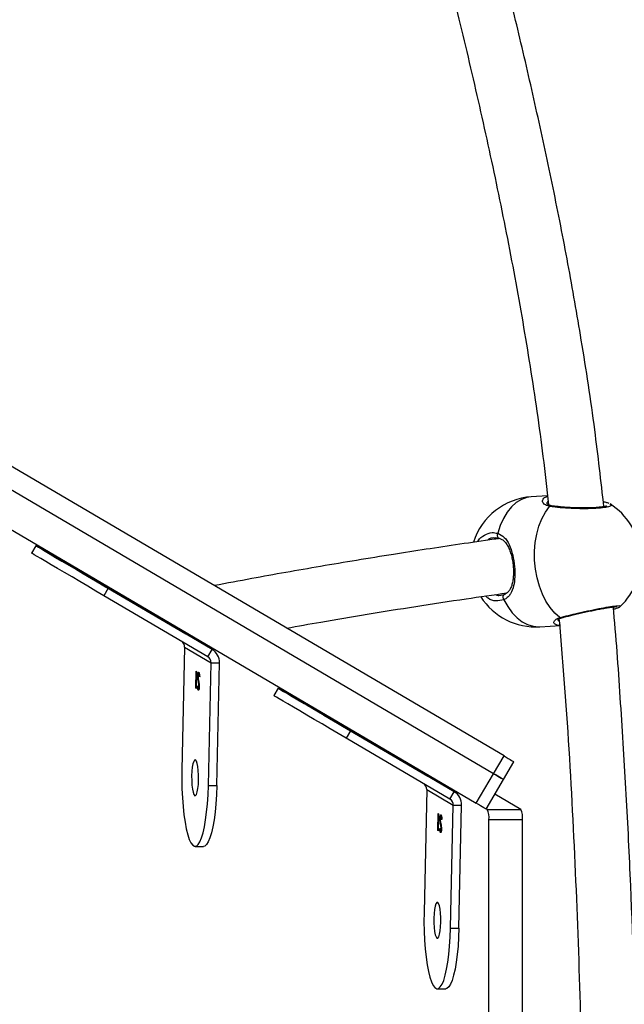
# Model space of a CAD drawing. Units: millimetres. Extents: x 8960 to 11685, y -444 to 818.
# Drawn here: x 11087 to 11105, y 54 to 83 of the extents above; entities that cross this region are included whole.
import ezdxf

# ---------------------------------------------------------------- set-up
doc = ezdxf.new("R2010")
doc.units = ezdxf.units.MM
doc.header["$LTSCALE"] = 50
doc.header["$PDSIZE"] = -1
doc.layers.add('VP-DIM', color=7, linetype='Continuous')
doc.layers.add('VP-EQ', color=7, linetype='Continuous', true_color=0x8a3492)
doc.dimstyles.get("Standard").update_dxf_attribs({"dimtxt": 14, "dimasz": 20, "dimexe": 20, "dimexo": 50, "dimgap": 20, "dimtad": 0, "dimdec": 0, "dimzin": 0, "dimdsep": 46, "dimtxsty": 'Standard', "dimcen": -0.09, "dimadec": 0, "dimazin": 0, "dimtfac": 1, "dimtdec": 4, "dimtofl": 0, "dimtmove": 0, "dimatfit": 3, "dimfxl": 70, "dimfxlon": 1, "dimtolj": 1, "dimtzin": 0, "dimarcsym": 0})

# ---------------------------------------------------------------- blocks, each defined once
blk = doc.blocks.new('*D28')
at = {"layer": 'Defpoints', "color": 0}
for p in [(10548.026, 381.728), (10502.943, -290.692), (11482.857, -290.692)]:
    blk.add_point(p, dxfattribs=at)
at = {"layer": 'VP-DIM', "color": 0, "lineweight": -2}
for p, q in [((11412.857, 381.728), (11502.857, 381.728)), ((11482.857, 361.728), (11482.857, 105.518)), ((11482.857, -270.692), (11482.857, -14.482)), ((11412.857, -290.692), (11502.857, -290.692))]:
    blk.add_line(p, q, dxfattribs=at)
at = {"layer": 'VP-DIM', "color": 0}
for points in [[(11486.19, 361.728), (11479.524, 361.728), (11482.857, 381.728)], [(11479.524, -270.692), (11486.19, -270.692), (11482.857, -290.692)]]:
    blk.add_solid(points, dxfattribs=at)
at = {"layer": 'VP-DIM', "color": 0, "insert": (11482.857, 45.518), "char_height": 30, "attachment_point": 5, "rotation": 90}
blk.add_mtext('\\A1;675', dxfattribs=at)
blk = doc.blocks.new('*D29')
at = {"layer": 'Defpoints', "color": 0}
for p in [(10548.026, 531.728), (10551.943, -443.692), (11665.184, -443.692)]:
    blk.add_point(p, dxfattribs=at)
at = {"layer": 'VP-DIM', "color": 0, "lineweight": -2}
for p, q in [((11595.184, 531.728), (11685.184, 531.728)), ((11665.184, 511.728), (11665.184, 104.018)), ((11665.184, -423.692), (11665.184, -15.982)), ((11595.184, -443.692), (11685.184, -443.692))]:
    blk.add_line(p, q, dxfattribs=at)
at = {"layer": 'VP-DIM', "color": 0}
for points in [[(11668.517, 511.728), (11661.85, 511.728), (11665.184, 531.728)], [(11661.85, -423.692), (11668.517, -423.692), (11665.184, -443.692)]]:
    blk.add_solid(points, dxfattribs=at)
at = {"layer": 'VP-DIM', "color": 0, "insert": (11665.184, 44.018), "char_height": 30, "attachment_point": 5, "rotation": 90}
blk.add_mtext('\\A1;975', dxfattribs=at)
blk = doc.blocks.new('*D34')
at = {"layer": 'Defpoints', "color": 0}
for p in [(11223.184, 699.84), (11223.184, 39.545), (9793.184, -85.403)]:
    blk.add_point(p, dxfattribs=at)
at = {"layer": 'VP-DIM', "color": 0, "lineweight": -2}
for p, q in [((9793.184, 629.84), (9793.184, 719.84)), ((11223.184, 629.84), (11223.184, 719.84)), ((9813.184, 699.84), (10438.184, 699.84)), ((11203.184, 699.84), (10578.184, 699.84))]:
    blk.add_line(p, q, dxfattribs=at)
at = {"layer": 'VP-DIM', "color": 0}
for points in [[(9813.184, 703.173), (9813.184, 696.506), (9793.184, 699.84)], [(11203.184, 696.506), (11203.184, 703.173), (11223.184, 699.84)]]:
    blk.add_solid(points, dxfattribs=at)
at = {"layer": 'VP-DIM', "color": 0, "insert": (10508.184, 699.84), "char_height": 30, "attachment_point": 5}
blk.add_mtext('\\A1;1435', dxfattribs=at)
blk = doc.blocks.new('*D36')
at = {"layer": 'Defpoints', "color": 0}
for p in [(11375.184, 798.402), (11375.184, 41.564), (9605.207, -133.423)]:
    blk.add_point(p, dxfattribs=at)
at = {"layer": 'VP-DIM', "color": 0, "lineweight": -2}
for p, q in [((9605.207, 728.402), (9605.207, 818.402)), ((11375.184, 728.402), (11375.184, 818.402)), ((9625.207, 798.402), (10447.683, 798.402)), ((11355.184, 798.402), (10582.683, 798.402))]:
    blk.add_line(p, q, dxfattribs=at)
at = {"layer": 'VP-DIM', "color": 0}
for points in [[(9625.207, 801.735), (9625.207, 795.068), (9605.207, 798.402)], [(11355.184, 795.068), (11355.184, 801.735), (11375.184, 798.402)]]:
    blk.add_solid(points, dxfattribs=at)
at = {"layer": 'VP-DIM', "color": 0, "insert": (10515.183, 798.402), "char_height": 30, "attachment_point": 5}
blk.add_mtext('\\A1;1770', dxfattribs=at)
blk = doc.blocks.new('0330_ok')
at = {"color": 7, "linetype": 'Continuous', "lineweight": 25}
for p, q in [((23217.22, 40847.88), (23217.25, 40847.87)), ((23223.19, 40824.49), (23222.79, 40830.55)), ((23184.96, 40826.67), (23185.27, 40821.98)), ((23185.44, 40825.87), (23185.18, 40826.69)), ((23267.76, 40813.86), (23262.59, 40816.9)), ((23276.51, 40818.9), (23272.06, 40811.33)), ((23276.51, 40809.09), (23276.51, 40818.9)), ((23279.5, 40819.42), (23279.5, 40809.61)), ((23456.18, 40819.42), (23279.5, 40819.42)), ((23260.9, 40814.03), (22060.2, 38771.57)), ((23214.03, 40812.53), (23213.78, 40814.2)), ((23266.07, 40810.99), (23260.9, 40814.03)), ((23276.38, 40808.79), (23267.76, 40813.86)), ((23266.07, 40810.99), (22065.37, 38768.53)), ((23274.7, 40805.92), (23266.07, 40810.99)), ((23276.51, 40809.09), (23276.35, 40808.81)), ((23456.18, 40809.61), (23279.5, 40809.61)), ((22073.99, 38763.46), (23274.7, 40805.92)), ((23271.36, 40799.51), (23253.54, 40769.19)), ((23271.36, 40799.51), (23266.83, 40791.8)), ((23273.52, 40798.25), (23271.36, 40799.51)), ((23275.24, 40799.2), (23275.24, 40801.65)), ((23311.11, 40800.85), (23275.24, 40801.65)), ((23311.11, 40798.4), (23311.11, 40800.85)), ((23273.52, 40798.25), (23255.69, 40767.92)), ((23270.71, 40791.48), (23275.24, 40799.2)), ((23311.11, 40798.4), (23275.24, 40799.2)), ((23328.84, 40794.54), (23328.84, 40796.99)), ((23277.72, 40794.84), (23277.77, 40794.93)), ((23282.68, 40794.73), (23277.72, 40794.84)), ((23277.77, 40794.93), (23282.23, 40794.83)), ((23278.55, 40795.7), (23278.55, 40795.61)), ((23279.23, 40795.4), (23279.23, 40795.31)), ((23279.3, 40795.89), (23279.5, 40795.8)), ((23280.96, 40795.6), (23280.96, 40795.5)), ((23281.68, 40795.74), (23281.53, 40795.72)), ((23281.53, 40795.72), (23281.53, 40795.62)), ((23282.27, 40795.26), (23282.01, 40795.34)), ((23282.21, 40795.77), (23282.21, 40795.67)), ((23282.23, 40794.83), (23282.31, 40794.98)), ((23282.68, 40794.83), (23282.23, 40794.84)), ((23282.27, 40795.35), (23282.27, 40795.26)), ((23282.31, 40794.98), (23282.79, 40794.91)), ((23282.74, 40794.92), (23282.68, 40794.83)), ((23282.79, 40794.91), (23282.68, 40794.73)), ((23282.68, 40794.83), (23282.68, 40794.73)), ((23283.26, 40795.59), (23283.26, 40795.49)), ((23249, 40761.47), (23266.83, 40791.8)), ((23270.71, 40791.48), (23306.57, 40790.68)), ((23253.54, 40769.19), (23255.69, 40767.92)), ((23241.13, 40748.09), (23243.29, 40746.82)), ((23233.69, 40728.51), (23233.69, 40730.96)), ((23269.55, 40730.16), (23233.69, 40730.96)), ((23229.81, 40728.82), (23211.98, 40698.5)), ((23229.81, 40728.82), (23225.27, 40721.11)), ((23229.15, 40720.79), (23233.69, 40728.51)), ((23231.96, 40727.56), (23229.81, 40728.82)), ((23269.55, 40727.71), (23233.69, 40728.51)), ((23269.55, 40727.71), (23269.55, 40730.16)), ((23231.96, 40727.56), (23214.14, 40697.23)), ((23237, 40725.01), (23237, 40724.92)), ((23237.74, 40725.2), (23237.95, 40725.11)), ((23239.41, 40724.91), (23239.41, 40724.81)), ((23240.12, 40725.05), (23239.98, 40725.03)), ((23239.98, 40725.03), (23239.98, 40724.93)), ((23240.66, 40725.08), (23240.66, 40724.98)), ((23241.71, 40724.9), (23241.71, 40724.81)), ((23287.29, 40723.85), (23287.29, 40726.31)), ((23236.16, 40724.15), (23236.21, 40724.24)), ((23241.13, 40724.04), (23236.16, 40724.15)), ((23236.21, 40724.24), (23240.67, 40724.14)), ((23237.67, 40724.71), (23237.67, 40724.62)), ((23240.71, 40724.57), (23240.45, 40724.65)), ((23240.67, 40724.14), (23240.76, 40724.29)), ((23241.13, 40724.14), (23240.68, 40724.15)), ((23240.71, 40724.67), (23240.71, 40724.57)), ((23240.76, 40724.29), (23241.23, 40724.22)), ((23241.18, 40724.23), (23241.13, 40724.14)), ((23241.23, 40724.22), (23241.13, 40724.04)), ((23241.13, 40724.14), (23241.13, 40724.04)), ((23207.45, 40690.78), (23225.27, 40721.11)), ((23229.15, 40720.79), (23265.02, 40720)), ((23211.98, 40698.5), (23214.14, 40697.23)), ((23199.58, 40677.4), (23201.73, 40676.13))]:
    blk.add_line(p, q, dxfattribs=at)
at = {"color": 7, "linetype": 'Continuous', "lineweight": 25, "flags": 128}
for points in [[(23220.51, 40830.32), (23219.21, 40828.85), (23217.61, 40827.49), (23215.74, 40826.27), (23213.64, 40825.21), (23211.35, 40824.33), (23208.91, 40823.66), (23206.37, 40823.19), (23203.77, 40822.95), (23201.17, 40822.93), (23198.6, 40823.14), (23196.14, 40823.57), (23193.8, 40824.21), (23191.66, 40825.06), (23189.73, 40826.09), (23188.06, 40827.29)], [(23260.9, 40814.03), (23261.26, 40814.65), (23261.61, 40815.24), (23261.93, 40815.78), (23262.2, 40816.24), (23262.41, 40816.59), (23262.54, 40816.82), (23262.59, 40816.9), (23262.59, 40816.9)], [(23213.78, 40814.2), (23213.85, 40814.02), (23213.97, 40813.88), (23214.15, 40813.77), (23214.36, 40813.71), (23214.61, 40813.71), (23214.86, 40813.75), (23215.1, 40813.85), (23215.32, 40813.98)], [(23267.76, 40813.86), (23267.76, 40813.86), (23267.71, 40813.78), (23267.58, 40813.55), (23267.37, 40813.2), (23267.1, 40812.74), (23266.79, 40812.2), (23266.44, 40811.61), (23266.07, 40810.99)], [(23266.07, 40810.99), (23266.44, 40811.61), (23266.79, 40812.2), (23267.1, 40812.74), (23267.37, 40813.2), (23267.58, 40813.55), (23267.71, 40813.78), (23267.76, 40813.86), (23267.76, 40813.86)], [(23276.38, 40808.79), (23276.38, 40808.79), (23276.33, 40808.71), (23276.2, 40808.49), (23276, 40808.14), (23275.72, 40807.68), (23275.41, 40807.13), (23275.06, 40806.54), (23274.7, 40805.92)], [(23311.11, 40800.85), (23313.79, 40800.76), (23316.39, 40800.59), (23318.84, 40800.36), (23321.1, 40800.06), (23323.14, 40799.71), (23324.91, 40799.31), (23326.38, 40798.86), (23327.53, 40798.38), (23328.32, 40797.87), (23328.76, 40797.35), (23328.84, 40796.99)], [(23306.57, 40790.68), (23309.3, 40790.66), (23312.02, 40790.71), (23314.68, 40790.83), (23317.23, 40791.02), (23319.62, 40791.27), (23321.82, 40791.59), (23323.77, 40791.96), (23325.44, 40792.38), (23326.81, 40792.84), (23327.84, 40793.33), (23328.51, 40793.84), (23328.82, 40794.37), (23328.76, 40794.9), (23328.32, 40795.42), (23327.53, 40795.93), (23326.38, 40796.41), (23324.91, 40796.85), (23323.14, 40797.26), (23321.1, 40797.61), (23318.84, 40797.91), (23316.39, 40798.14), (23313.79, 40798.3), (23311.11, 40798.4)], [(23314.06, 40794.43), (23314.03, 40794.69), (23313.66, 40794.95), (23312.95, 40795.18), (23311.97, 40795.36), (23310.77, 40795.49), (23309.44, 40795.55), (23308.07, 40795.55), (23306.75, 40795.48), (23305.57, 40795.34), (23304.62, 40795.15), (23303.96, 40794.92), (23303.63, 40794.66), (23303.65, 40794.39), (23304.03, 40794.14), (23304.73, 40793.91), (23305.72, 40793.72), (23306.92, 40793.59), (23308.25, 40793.53), (23309.62, 40793.53), (23310.93, 40793.61), (23312.11, 40793.74), (23313.06, 40793.94), (23313.73, 40794.17), (23314.06, 40794.43)], [(23249, 40761.47), (23247.68, 40759.22), (23246.42, 40757.08), (23245.25, 40755.1), (23244.2, 40753.3), (23243.28, 40751.73), (23242.5, 40750.42), (23241.89, 40749.38), (23241.45, 40748.63), (23241.2, 40748.2), (23241.14, 40748.09), (23241.26, 40748.3), (23241.57, 40748.83), (23242.06, 40749.66), (23242.72, 40750.79), (23243.54, 40752.18), (23244.51, 40753.83), (23245.6, 40755.68), (23246.79, 40757.72), (23248.07, 40759.9), (23249.41, 40762.17), (23250.79, 40764.51), (23252.17, 40766.86), (23253.54, 40769.19)], [(23255.69, 40767.92), (23254.33, 40765.6), (23252.94, 40763.24), (23251.57, 40760.91), (23250.23, 40758.63), (23248.95, 40756.45), (23247.75, 40754.42), (23246.66, 40752.56), (23245.7, 40750.92), (23244.88, 40749.52), (23244.21, 40748.4), (23243.72, 40747.56), (23243.41, 40747.03), (23243.29, 40746.83), (23243.29, 40746.82)], [(23248.68, 40760.92), (23248.92, 40761.33), (23249.32, 40762.02), (23249.86, 40762.93), (23250.49, 40764), (23251.17, 40765.17), (23251.86, 40766.34), (23252.52, 40767.45), (23253.08, 40768.41), (23253.52, 40769.17), (23253.81, 40769.66), (23253.93, 40769.85), (23253.86, 40769.74), (23253.62, 40769.33), (23253.22, 40768.64), (23252.68, 40767.73), (23252.05, 40766.66), (23251.37, 40765.49), (23250.67, 40764.32), (23250.02, 40763.21), (23249.46, 40762.25), (23249.01, 40761.49), (23248.73, 40761), (23248.61, 40760.81), (23248.68, 40760.92)], [(23265.02, 40720), (23267.74, 40719.97), (23270.46, 40720.02), (23273.12, 40720.14), (23275.67, 40720.33), (23278.07, 40720.58), (23280.26, 40720.9), (23282.21, 40721.27), (23283.89, 40721.69), (23285.25, 40722.15), (23286.28, 40722.64), (23286.96, 40723.15), (23287.27, 40723.68), (23287.2, 40724.21), (23286.77, 40724.73), (23285.97, 40725.24), (23284.83, 40725.72), (23283.36, 40726.16), (23281.59, 40726.57), (23279.55, 40726.92), (23277.28, 40727.22), (23274.83, 40727.45), (23272.24, 40727.62), (23269.55, 40727.71)], [(23269.55, 40730.16), (23272.24, 40730.07), (23274.83, 40729.9), (23277.28, 40729.67), (23279.55, 40729.37), (23281.59, 40729.02), (23283.36, 40728.62), (23284.83, 40728.17), (23285.97, 40727.69), (23286.77, 40727.18), (23287.2, 40726.66), (23287.29, 40726.31)], [(23272.5, 40723.74), (23272.48, 40724), (23272.1, 40724.26), (23271.4, 40724.49), (23270.41, 40724.67), (23269.21, 40724.8), (23267.88, 40724.87), (23266.51, 40724.86), (23265.19, 40724.79), (23264.02, 40724.65), (23263.07, 40724.46), (23262.4, 40724.23), (23262.07, 40723.97), (23262.09, 40723.7), (23262.47, 40723.45), (23263.18, 40723.22), (23264.16, 40723.03), (23265.36, 40722.9), (23266.69, 40722.84), (23268.06, 40722.85), (23269.38, 40722.92), (23270.55, 40723.06), (23271.51, 40723.25), (23272.17, 40723.48), (23272.5, 40723.74)], [(23207.12, 40690.23), (23207.36, 40690.64), (23207.77, 40691.33), (23208.3, 40692.24), (23208.93, 40693.31), (23209.62, 40694.48), (23210.31, 40695.65), (23210.96, 40696.76), (23211.53, 40697.72), (23211.97, 40698.48), (23212.26, 40698.97), (23212.37, 40699.16), (23212.31, 40699.05), (23212.06, 40698.64), (23211.66, 40697.96), (23211.13, 40697.04), (23210.49, 40695.97), (23209.81, 40694.8), (23209.12, 40693.63), (23208.47, 40692.52), (23207.9, 40691.56), (23207.46, 40690.81), (23207.17, 40690.31), (23207.05, 40690.12), (23207.12, 40690.23)], [(23207.45, 40690.78), (23206.12, 40688.53), (23204.86, 40686.39), (23203.7, 40684.41), (23202.64, 40682.61), (23201.72, 40681.04), (23200.95, 40679.73), (23200.33, 40678.69), (23199.9, 40677.95), (23199.65, 40677.52), (23199.58, 40677.4), (23199.7, 40677.61), (23200.01, 40678.14), (23200.5, 40678.97), (23201.16, 40680.1), (23201.99, 40681.5), (23202.95, 40683.14), (23204.04, 40684.99), (23205.24, 40687.03), (23206.52, 40689.21), (23207.86, 40691.49), (23209.23, 40693.82), (23210.62, 40696.18), (23211.98, 40698.5)], [(23214.14, 40697.23), (23212.77, 40694.91), (23211.39, 40692.56), (23210.01, 40690.22), (23208.67, 40687.94), (23207.39, 40685.76), (23206.2, 40683.73), (23205.11, 40681.87), (23204.14, 40680.23), (23203.32, 40678.83), (23202.66, 40677.71), (23202.17, 40676.87), (23201.86, 40676.35), (23201.74, 40676.14), (23201.73, 40676.13)]]:
    blk.add_lwpolyline(points, dxfattribs=at)
at = {"color": 8, "linetype": 'Continuous', "lineweight": 25, "flags": 128}
for points in [[(23215.32, 40813.98), (23217.33, 40815.11), (23219.09, 40816.4), (23220.56, 40817.81), (23221.73, 40819.32), (23222.57, 40820.91), (23223.07, 40822.54), (23223.2, 40824.19), (23223.19, 40824.49)], [(23185.27, 40821.98), (23185.48, 40820.66), (23186.05, 40819.08), (23186.97, 40817.58), (23188.22, 40816.18), (23189.77, 40814.92), (23191.59, 40813.82), (23193.65, 40812.9), (23195.91, 40812.17)], [(23195.91, 40812.17), (23196.15, 40812.07), (23196.4, 40812.03), (23196.66, 40812.03), (23196.89, 40812.08), (23197.08, 40812.17), (23197.22, 40812.31), (23197.31, 40812.48), (23197.31, 40812.48)]]:
    blk.add_lwpolyline(points, dxfattribs=at)
at = {"color": 7, "linetype": 'Continuous', "lineweight": 25}
for centre, radius, start, end in [((23203.46, 40834.88), 19, 43.3712, 147.8685), ((23204.23, 40823.24), 19, 302.599, 3.7775), ((23204.23, 40823.24), 19, 183.7775, 252.3648), ((23278.88, 40814.1), 5.36, 83.4324, 116.2261), ((23278.88, 40804.29), 5.36, 83.4312, 116.2273), ((23275.12, 40797.28), 4.37, 88.3641, 149.2632), ((23275.19, 40797.25), 1.94, 88.3664, 149.2587), ((23270.65, 40789.54), 1.94, 88.3607, 149.2644), ((23233.56, 40726.59), 4.37, 88.3641, 149.2632), ((23233.63, 40726.57), 1.94, 88.3654, 149.2597), ((23229.1, 40718.85), 1.94, 88.3662, 149.2597)]:
    blk.add_arc(centre, radius, start, end, dxfattribs=at)
at = {"color": 8, "linetype": 'Continuous', "lineweight": 25}
for centre, radius, start, end in [((23219.92, 40830.66), 0.679, 330.4564, 16.275), ((23188.58, 40827.75), 0.693, 170.0101, 222.5152)]:
    blk.add_arc(centre, radius, start, end, dxfattribs=at)
at = {"color": 7, "linetype": 'Continuous', "lineweight": 25}
for points, knots in [([(23459.18, 40852.3), (23456.63, 40852.37), (23437.12, 40852.97), (23400.6, 40853.19), (23349.66, 40852.8), (23306.83, 40851.45), (23272.1, 40849.77), (23245.47, 40848.09), (23227.23, 40846.84), (23217.89, 40845.98), (23217.4, 40845.94)], [0, 0, 0, 0, 0.0315431, 0.2420696, 0.4525759, 0.6630612, 0.7733282, 0.8836106, 0.9939114, 1, 1, 1, 1]), ([(23218.06, 40846), (23217.97, 40846.3), (23217.78, 40846.93), (23217.53, 40847.46), (23217.43, 40847.74), (23217.3, 40847.88), (23217.28, 40847.9)], [0, 0, 0, 0, 0.360017, 0.750151, 0.970719, 1, 1, 1, 1]), ([(23220.58, 40830.85), (23220.56, 40830.89), (23220.46, 40831.24), (23220.23, 40832.12), (23219.89, 40833.46), (23219.52, 40835), (23219.15, 40836.64), (23218.77, 40838.34), (23218.42, 40840.03), (23218.09, 40841.66), (23217.81, 40843.17), (23217.59, 40844.51), (23217.43, 40845.61), (23217.34, 40846.44), (23217.31, 40846.88), (23217.32, 40847.07), (23217.32, 40847.05), (23217.32, 40847.04)], [0, 0, 0, 0, 0.011787, 0.090056, 0.169162, 0.248804, 0.328785, 0.408518, 0.488416, 0.567724, 0.646808, 0.725212, 0.803071, 0.880045, 0.945077, 0.991373, 1, 1, 1, 1]), ([(23188.22, 40843.18), (23180.72, 40842.33), (23164.4, 40840.49), (23140.74, 40836.87), (23117.21, 40832.75), (23095.09, 40828.4), (23073.17, 40823.7), (23051.67, 40818.75), (23030.88, 40813.7), (23011.03, 40808.7), (22996.05, 40804.82), (22985.44, 40802.05), (22978.61, 40800.26), (22971.09, 40798.28), (22962.73, 40796.08), (22953.61, 40793.66), (22943.72, 40791.06), (22933.08, 40788.26), (22921.64, 40785.27), (22908.54, 40781.89), (22893.66, 40778.11), (22876.87, 40773.99), (22863.78, 40770.84), (22856.26, 40769.15), (22854.75, 40768.81)], [0, 0, 0, 0, 0.064653, 0.140681, 0.205775, 0.270864, 0.335997, 0.400946, 0.463697, 0.523796, 0.581216, 0.600399, 0.620784, 0.643748, 0.669288, 0.697403, 0.727517, 0.760101, 0.795148, 0.832642, 0.880449, 0.931668, 0.986257, 1, 1, 1, 1]), ([(23187.26, 40844.74), (23187.19, 40844.58), (23187.02, 40844.17), (23186.87, 40843.6), (23186.78, 40843.1), (23186.77, 40843)], [0, 0, 0, 0, 0.347296, 0.873276, 1, 1, 1, 1]), ([(23187.94, 40844.01), (23187.94, 40844.01), (23187.94, 40844), (23188.04, 40843.73), (23188.16, 40843.21), (23188.29, 40842.36), (23188.4, 40841.24), (23188.49, 40839.88), (23188.53, 40838.34), (23188.53, 40836.69), (23188.5, 40834.98), (23188.43, 40833.27), (23188.33, 40831.62), (23188.19, 40830.11), (23188.04, 40828.82), (23187.94, 40828.17), (23187.89, 40827.87)], [0, 0, 0, 0, 0.029467, 0.080934, 0.143578, 0.215598, 0.29103, 0.369662, 0.448557, 0.528674, 0.608985, 0.689813, 0.770994, 0.852081, 0.933546, 1, 1, 1, 1]), ([(23220.91, 40830.06), (23227.61, 40830.64), (23247.96, 40832.37), (23282.03, 40834.31), (23323.06, 40836.03), (23364.09, 40836.96), (23405.12, 40837.15), (23436.81, 40836.9), (23454.83, 40836.4), (23459.18, 40836.28)], [0, 0, 0, 0, 0.084654, 0.257039, 0.429236, 0.601287, 0.773293, 0.945305, 1, 1, 1, 1]), ([(23221.17, 40829.7), (23221.18, 40829.7), (23221.21, 40829.69), (23221.01, 40829.84), (23220.77, 40830.22), (23220.64, 40830.67), (23220.59, 40830.86)], [0, 0, 0, 0, 0.106319, 0.426871, 0.759183, 1, 1, 1, 1]), ([(23222.75, 40830.55), (23222.79, 40830.07), (23222.84, 40829.52), (23222.69, 40829.32), (23222.67, 40829.3)], [0, 0, 0, 0, 0.884423, 1, 1, 1, 1]), ([(22857.98, 40753.13), (22861.93, 40754.03), (22870.71, 40756.05), (22883.92, 40759.23), (22897.29, 40762.54), (22909.97, 40765.74), (22921.89, 40768.81), (22932.97, 40771.69), (22942.92, 40774.3), (22952.15, 40776.73), (22967.12, 40780.68), (22988.34, 40786.29), (23016.03, 40793.48), (23043.19, 40800.28), (23069.67, 40806.53), (23095.33, 40812.14), (23121.17, 40817.25), (23147.24, 40821.72), (23169.39, 40825.01), (23182.89, 40826.46), (23187.58, 40826.96)], [0, 0, 0, 0, 0.03633, 0.080758, 0.122015, 0.160088, 0.198278, 0.232593, 0.263028, 0.290675, 0.318383, 0.402051, 0.487443, 0.574032, 0.651292, 0.728438, 0.80547, 0.882343, 0.95918, 1, 1, 1, 1]), ([(23187.88, 40827.88), (23187.84, 40827.68), (23187.75, 40827.22), (23187.51, 40826.78), (23187.27, 40826.55), (23187.26, 40826.56), (23187.25, 40826.56)], [0, 0, 0, 0, 0.201205, 0.478494, 0.771198, 1, 1, 1, 1]), ([(23195.91, 40812.17), (23196.24, 40812.85), (23196.91, 40814.22), (23199.2, 40815.62), (23202.17, 40816.62), (23205.52, 40817.14), (23208.65, 40817.22), (23211.4, 40816.88), (23213.32, 40816.17), (23214.53, 40815.23), (23215.07, 40814.53), (23215.28, 40814.08), (23215.32, 40813.98)], [0, 0, 0, 0, 0.12174, 0.245037, 0.378967, 0.505506, 0.618992, 0.731356, 0.852904, 0.918141, 0.9833, 1, 1, 1, 1]), ([(23197.32, 40812.47), (23197.4, 40812.72), (23197.59, 40813.29), (23198.19, 40814.06), (23199.1, 40814.81), (23200.29, 40815.45), (23201.66, 40815.97), (23203.16, 40816.36), (23204.74, 40816.63), (23206.32, 40816.77), (23207.85, 40816.79), (23209.29, 40816.68), (23210.6, 40816.44), (23211.74, 40816.07), (23212.68, 40815.56), (23213.37, 40814.88), (23213.76, 40814.36), (23213.85, 40813.97), (23213.86, 40813.95)], [0, 0, 0, 0, 0.052835, 0.121837, 0.193709, 0.263671, 0.332196, 0.399709, 0.465135, 0.529936, 0.593773, 0.658106, 0.722644, 0.788553, 0.855355, 0.923555, 0.995239, 1, 1, 1, 1]), ([(23223.6, 40750.58), (23223, 40753.87), (23221.61, 40761.51), (23219.51, 40774.12), (23217.24, 40788.25), (23215.17, 40801.85), (23213.89, 40810.9), (23213.32, 40814.9)], [0, 0, 0, 0, 0.16379, 0.380291, 0.600203, 0.823489, 1, 1, 1, 1]), ([(23197.21, 40811.13), (23197.18, 40811.41), (23197.13, 40811.85), (23197.29, 40812.31), (23197.35, 40812.48)], [0, 0, 0, 0, 0.625888, 1, 1, 1, 1]), ([(23197.45, 40812.8), (23197.52, 40812.26), (23198.07, 40808.31), (23199.12, 40801.12), (23200.59, 40791.29), (23202.72, 40777.61), (23205.55, 40760.5), (23208.6, 40743.16), (23210.5, 40733.09), (23211.19, 40729.47)], [0, 0, 0, 0, 0.017932, 0.131626, 0.244227, 0.355728, 0.610029, 0.859582, 1, 1, 1, 1]), ([(23279.23, 40795.31), (23279.03, 40795.32), (23278.62, 40795.34), (23278.24, 40795.43), (23278.03, 40795.52), (23278.04, 40795.59), (23278.04, 40795.62)], [0, 0, 0, 0, 0.279165, 0.559128, 0.779399, 1, 1, 1, 1]), ([(23278.04, 40795.62), (23278.08, 40795.65), (23278.16, 40795.72), (23278.6, 40795.82), (23279.03, 40795.86), (23279.3, 40795.89)], [0, 0, 0, 0, 0.279836, 0.559673, 1, 1, 1, 1]), ([(23279.23, 40795.41), (23279.02, 40795.42), (23278.62, 40795.44), (23278.24, 40795.53), (23278.06, 40795.6), (23278.06, 40795.64), (23278.06, 40795.64)], [0, 0, 0, 0, 0.335005, 0.670876, 0.935334, 1, 1, 1, 1]), ([(23279.33, 40795.87), (23279.15, 40795.86), (23278.87, 40795.83), (23278.62, 40795.76), (23278.58, 40795.72), (23278.55, 40795.7)], [0, 0, 0, 0, 0.483506, 0.741894, 1, 1, 1, 1]), ([(23279.5, 40795.8), (23279.26, 40795.77), (23278.92, 40795.74), (23278.62, 40795.67), (23278.58, 40795.63), (23278.55, 40795.61)], [0, 0, 0, 0, 0.559341, 0.77979, 1, 1, 1, 1]), ([(23278.55, 40795.61), (23278.55, 40795.58), (23278.55, 40795.53), (23278.71, 40795.46), (23278.97, 40795.41), (23279.18, 40795.4), (23279.28, 40795.4)], [0, 0, 0, 0, 0.280192, 0.560159, 0.780099, 1, 1, 1, 1]), ([(23280.96, 40795.5), (23280.7, 40795.45), (23280.32, 40795.37), (23279.68, 40795.31), (23279.38, 40795.31), (23279.23, 40795.31)], [0, 0, 0, 0, 0.560088, 0.780271, 1, 1, 1, 1]), ([(23279.28, 40795.4), (23279.38, 40795.4), (23279.56, 40795.4), (23279.72, 40795.41), (23279.79, 40795.42)], [0, 0, 0, 0, 0.558955, 1, 1, 1, 1]), ([(23279.79, 40795.42), (23279.97, 40795.45), (23280.3, 40795.49), (23280.57, 40795.55), (23280.69, 40795.58)], [0, 0, 0, 0, 0.559436, 1, 1, 1, 1]), ([(23280.96, 40795.6), (23280.7, 40795.54), (23280.38, 40795.47), (23279.93, 40795.44), (23279.85, 40795.43)], [0, 0, 0, 0, 0.812451, 1, 1, 1, 1]), ([(23280.69, 40795.58), (23280.82, 40795.61), (23281.05, 40795.66), (23281.33, 40795.7), (23281.45, 40795.72)], [0, 0, 0, 0, 0.5604005, 1, 1, 1, 1]), ([(23281.53, 40795.72), (23281.42, 40795.7), (23281.23, 40795.66), (23281.04, 40795.62), (23280.96, 40795.6)], [0, 0, 0, 0, 0.55991, 1, 1, 1, 1]), ([(23281.53, 40795.62), (23281.42, 40795.6), (23281.23, 40795.56), (23281.04, 40795.52), (23280.96, 40795.5)], [0, 0, 0, 0, 0.559899, 1, 1, 1, 1]), ([(23281.45, 40795.72), (23281.59, 40795.73), (23281.84, 40795.76), (23282.12, 40795.76), (23282.24, 40795.76)], [0, 0, 0, 0, 0.559875, 1, 1, 1, 1]), ([(23282.21, 40795.67), (23282.14, 40795.67), (23282, 40795.67), (23281.76, 40795.66), (23281.62, 40795.63), (23281.53, 40795.62)], [0, 0, 0, 0, 0.279832, 0.559704, 1, 1, 1, 1]), ([(23282.01, 40795.34), (23282.21, 40795.36), (23282.48, 40795.4), (23282.71, 40795.46), (23282.74, 40795.5), (23282.76, 40795.52)], [0, 0, 0, 0, 0.55992, 0.779984, 1, 1, 1, 1]), ([(23282.76, 40795.52), (23282.76, 40795.54), (23282.77, 40795.57), (23282.64, 40795.63), (23282.45, 40795.66), (23282.29, 40795.67), (23282.21, 40795.67)], [0, 0, 0, 0, 0.28026, 0.5599, 0.779953, 1, 1, 1, 1]), ([(23282.24, 40795.76), (23282.42, 40795.75), (23282.76, 40795.73), (23283.11, 40795.66), (23283.27, 40795.58), (23283.27, 40795.52), (23283.26, 40795.49)], [0, 0, 0, 0, 0.279469, 0.558754, 0.779371, 1, 1, 1, 1]), ([(23283.26, 40795.59), (23283.23, 40795.56), (23283.16, 40795.5), (23282.82, 40795.42), (23282.48, 40795.38), (23282.27, 40795.35)], [0, 0, 0, 0, 0.279755, 0.559452, 1, 1, 1, 1]), ([(23283.26, 40795.49), (23283.23, 40795.47), (23283.16, 40795.41), (23282.82, 40795.32), (23282.48, 40795.28), (23282.27, 40795.26)], [0, 0, 0, 0, 0.279778, 0.559498, 1, 1, 1, 1]), ([(23282.76, 40795.61), (23282.76, 40795.63), (23282.77, 40795.67), (23282.67, 40795.72), (23282.57, 40795.73), (23282.54, 40795.74)], [0, 0, 0, 0, 0.429031, 0.857114, 1, 1, 1, 1]), ([(23237.67, 40724.62), (23237.47, 40724.63), (23237.07, 40724.65), (23236.68, 40724.74), (23236.47, 40724.83), (23236.48, 40724.9), (23236.49, 40724.93)], [0, 0, 0, 0, 0.279212, 0.559108, 0.779498, 1, 1, 1, 1]), ([(23236.49, 40724.93), (23236.53, 40724.96), (23236.6, 40725.03), (23237.04, 40725.14), (23237.48, 40725.17), (23237.74, 40725.2)], [0, 0, 0, 0, 0.279939, 0.559672, 1, 1, 1, 1]), ([(23237.67, 40724.72), (23237.47, 40724.73), (23237.07, 40724.75), (23236.69, 40724.84), (23236.5, 40724.91), (23236.5, 40724.95), (23236.5, 40724.96)], [0, 0, 0, 0, 0.335004, 0.670873, 0.935328, 1, 1, 1, 1]), ([(23237, 40724.92), (23236.99, 40724.89), (23236.99, 40724.84), (23237.15, 40724.77), (23237.42, 40724.72), (23237.62, 40724.71), (23237.73, 40724.71)], [0, 0, 0, 0, 0.280203, 0.560031, 0.780091, 1, 1, 1, 1]), ([(23237.77, 40725.19), (23237.59, 40725.17), (23237.32, 40725.14), (23237.07, 40725.08), (23237.02, 40725.03), (23237, 40725.01)], [0, 0, 0, 0, 0.483448, 0.741869, 1, 1, 1, 1]), ([(23237.95, 40725.11), (23237.71, 40725.09), (23237.37, 40725.05), (23237.07, 40724.98), (23237.02, 40724.94), (23237, 40724.92)], [0, 0, 0, 0, 0.55933, 0.779782, 1, 1, 1, 1]), ([(23239.41, 40724.81), (23239.14, 40724.76), (23238.77, 40724.68), (23238.13, 40724.62), (23237.82, 40724.62), (23237.67, 40724.62)], [0, 0, 0, 0, 0.560086, 0.780284, 1, 1, 1, 1]), ([(23238.24, 40724.73), (23238.42, 40724.76), (23238.74, 40724.81), (23239.01, 40724.86), (23239.13, 40724.89)], [0, 0, 0, 0, 0.559568, 1, 1, 1, 1]), ([(23239.41, 40724.91), (23239.14, 40724.85), (23238.82, 40724.78), (23238.38, 40724.75), (23238.3, 40724.74)], [0, 0, 0, 0, 0.812448, 1, 1, 1, 1]), ([(23239.13, 40724.89), (23239.26, 40724.92), (23239.5, 40724.97), (23239.78, 40725.01), (23239.9, 40725.03)], [0, 0, 0, 0, 0.5604005, 1, 1, 1, 1]), ([(23239.98, 40725.03), (23239.87, 40725.01), (23239.67, 40724.97), (23239.49, 40724.93), (23239.41, 40724.91)], [0, 0, 0, 0, 0.5598854, 1, 1, 1, 1]), ([(23239.98, 40724.93), (23239.87, 40724.91), (23239.67, 40724.87), (23239.49, 40724.83), (23239.41, 40724.81)], [0, 0, 0, 0, 0.5598854, 1, 1, 1, 1]), ([(23239.9, 40725.03), (23240.04, 40725.05), (23240.28, 40725.07), (23240.56, 40725.07), (23240.69, 40725.07)], [0, 0, 0, 0, 0.559837, 1, 1, 1, 1]), ([(23240.66, 40724.98), (23240.59, 40724.98), (23240.45, 40724.98), (23240.21, 40724.97), (23240.06, 40724.95), (23239.98, 40724.93)], [0, 0, 0, 0, 0.279822, 0.559686, 1, 1, 1, 1]), ([(23240.45, 40724.65), (23240.65, 40724.68), (23240.92, 40724.71), (23241.15, 40724.78), (23241.18, 40724.81), (23241.2, 40724.83)], [0, 0, 0, 0, 0.559767, 0.779814, 1, 1, 1, 1]), ([(23241.2, 40724.83), (23241.21, 40724.85), (23241.21, 40724.89), (23241.09, 40724.94), (23240.89, 40724.97), (23240.73, 40724.98), (23240.66, 40724.98)], [0, 0, 0, 0, 0.2803, 0.559981, 0.779921, 1, 1, 1, 1]), ([(23240.69, 40725.07), (23240.86, 40725.06), (23241.21, 40725.04), (23241.55, 40724.97), (23241.72, 40724.89), (23241.71, 40724.83), (23241.71, 40724.81)], [0, 0, 0, 0, 0.27949, 0.558821, 0.779467, 1, 1, 1, 1]), ([(23241.71, 40724.9), (23241.67, 40724.87), (23241.61, 40724.82), (23241.26, 40724.73), (23240.92, 40724.69), (23240.71, 40724.67)], [0, 0, 0, 0, 0.2797571, 0.5594464, 1, 1, 1, 1]), ([(23241.71, 40724.81), (23241.67, 40724.78), (23241.61, 40724.72), (23241.26, 40724.63), (23240.92, 40724.59), (23240.71, 40724.57)], [0, 0, 0, 0, 0.279753, 0.559546, 1, 1, 1, 1]), ([(23241.2, 40724.92), (23241.2, 40724.94), (23241.21, 40724.98), (23241.11, 40725.03), (23241.01, 40725.04), (23240.98, 40725.05)], [0, 0, 0, 0, 0.429017, 0.857086, 1, 1, 1, 1]), ([(23237.73, 40724.71), (23237.83, 40724.71), (23238.01, 40724.71), (23238.17, 40724.73), (23238.24, 40724.73)], [0, 0, 0, 0, 0.55895, 1, 1, 1, 1])]:
    blk.add_open_spline(points, degree=3, knots=knots, dxfattribs=at)
at = {"color": 8, "linetype": 'Continuous', "lineweight": 25}
for points, knots in [([(23187.42, 40844.95), (23187.47, 40845.05), (23187.66, 40845.51), (23188, 40845.18), (23188.38, 40843.92), (23188.65, 40841.61), (23188.77, 40838.62), (23188.75, 40835.25), (23188.59, 40831.87), (23188.34, 40829.11), (23188.15, 40827.81), (23188.06, 40827.29)], [0, 0, 0, 0, 0.036787, 0.163386, 0.288517, 0.412371, 0.535843, 0.660027, 0.785606, 0.912532, 1, 1, 1, 1]), ([(23220.51, 40830.32), (23220.31, 40831.09), (23219.89, 40832.63), (23219.14, 40835.82), (23218.39, 40839.21), (23217.73, 40842.49), (23217.26, 40845.26), (23217.02, 40847.18), (23217.01, 40848.13), (23217.16, 40847.95), (23217.22, 40847.88)], [0, 0, 0, 0, 0.132777, 0.265555, 0.398277, 0.530047, 0.660289, 0.789203, 0.917718, 1, 1, 1, 1]), ([(23222.67, 40829.3), (23222.55, 40829.03), (23222.27, 40828.44), (23221.56, 40828.61), (23220.98, 40829.23), (23220.67, 40829.82), (23220.54, 40830.24), (23220.51, 40830.32)], [0, 0, 0, 0, 0.272907, 0.60187, 0.775384, 0.954802, 1, 1, 1, 1]), ([(23221.03, 40829.78), (23221.08, 40829.76), (23221.29, 40829.68), (23221.4, 40829.93), (23221.48, 40830.11)], [0, 0, 0, 0, 0.2501039, 1, 1, 1, 1]), ([(23188.06, 40827.29), (23187.87, 40826.72), (23187.48, 40825.57), (23186.35, 40825.03), (23185.75, 40825.58), (23185.44, 40825.87)], [0, 0, 0, 0, 0.32124, 0.646592, 1, 1, 1, 1]), ([(23186.62, 40826.85), (23186.82, 40826.64), (23187.02, 40826.42), (23187.24, 40826.55), (23187.24, 40826.55)], [0, 0, 0, 0, 0.9898, 1, 1, 1, 1]), ([(23215.32, 40813.98), (23215.51, 40813.22), (23215.87, 40811.7), (23215.33, 40809.78), (23214.45, 40808.86), (23214.22, 40808.63)], [0, 0, 0, 0, 0.425756, 0.851501, 1, 1, 1, 1]), ([(23198.37, 40806.36), (23198.3, 40806.4), (23197.35, 40806.86), (23196.3, 40808.31), (23195.56, 40810.29), (23195.81, 40811.62), (23195.91, 40812.17)], [0, 0, 0, 0, 0.030257, 0.388462, 0.750506, 1, 1, 1, 1]), ([(23197.26, 40811.01), (23197.32, 40810.46), (23197.38, 40809.81), (23197.88, 40809.31), (23197.95, 40809.24)], [0, 0, 0, 0, 0.86069, 1, 1, 1, 1]), ([(23213.8, 40811.52), (23213.94, 40811.77), (23214.12, 40812.11), (23214.05, 40812.45), (23214.03, 40812.53)], [0, 0, 0, 0, 0.741766, 1, 1, 1, 1])]:
    blk.add_open_spline(points, degree=3, knots=knots, dxfattribs=at)
blk = doc.blocks.new('0330 2D')
at = {"xscale": 0.1, "yscale": 0.1, "zscale": 0.1, "rotation": 270}
blk.add_blockref('0330_ok', (7019.862, 2387.482), dxfattribs=at)

msp = doc.modelspace()

# ---------------------------------------------------------------- block references
at = {"layer": 'VP-EQ', "color": 0}
msp.add_blockref('0330 2D', (0, 0), dxfattribs=at)

# ---------------------------------------------------------------- dimensions: what is measured, and where the dimension line sits
at = {"layer": 'VP-DIM', "color": 0}
dim = msp.add_linear_dim(base=(11375.184, 798.402), p1=(9605.207, -133.423), p2=(11375.184, 41.564), dimstyle='Standard', override={"dimtxt": 30}, dxfattribs=at)
dim.commit()
dim.dimension.update_dxf_attribs({"geometry": '*D36', "text_midpoint": (10515.183, 798.402), "dimtype": 160})
dim = msp.add_linear_dim(base=(11223.184, 699.84), p1=(9793.184, -85.403), p2=(11223.184, 39.545), text='1435', dimstyle='Standard', override={"dimtxt": 30}, dxfattribs=at)
dim.commit()
dim.dimension.update_dxf_attribs({"geometry": '*D34', "text_midpoint": (10508.184, 699.84)})
dim = msp.add_linear_dim(base=(11665.184, -443.692), p1=(10548.026, 531.728), p2=(10551.943, -443.692), angle=90, dimstyle='Standard', override={"dimtxt": 30}, dxfattribs=at)
dim.commit()
dim.dimension.update_dxf_attribs({"geometry": '*D29', "text_midpoint": (11665.184, 44.018)})
dim = msp.add_linear_dim(base=(11482.857, -290.692), p1=(10548.026, 381.728), p2=(10502.943, -290.692), angle=90, text='675', dimstyle='Standard', override={"dimtxt": 30}, dxfattribs=at)
dim.commit()
dim.dimension.update_dxf_attribs({"geometry": '*D28', "text_midpoint": (11482.857, 45.518)})

doc.saveas('drawing.dxf')
